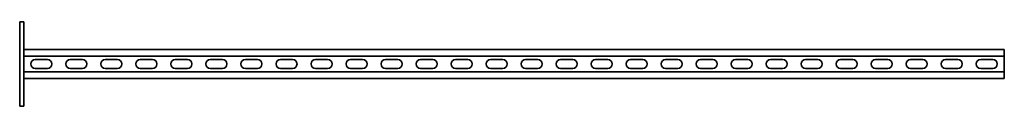
# Model space of a CAD drawing. Units: millimetres. Extents: x -703 to 3260, y -3260 to 60.
# Drawn here: x -703 to 703, y -3260 to -3140 of the extents above; entities that cross this region are included whole.
import ezdxf

# ---------------------------------------------------------------- set-up
doc = ezdxf.new("R2010")
doc.units = ezdxf.units.MM
doc.linetypes.add('SLD-Сплошная', pattern=[0])

msp = doc.modelspace()

# ---------------------------------------------------------------- linework, layer by layer
at = {"color": 7, "linetype": 'SLD-Сплошная', "lineweight": 35}
for p, q in [((-697, -3140), (-703, -3140)), ((-703, -3140), (-703, -3150)), ((-697, -3150), (-697, -3140)), ((-703, -3250), (-703, -3150)), ((-697, -3250), (-697, -3150)), ((703, -3179.5), (-697, -3179.5)), ((703, -3189), (-697, -3189)), ((703, -3179.5), (703, -3183.25)), ((703, -3183.25), (703, -3185.25)), ((703, -3185.25), (703, -3189)), ((703, -3189), (703, -3211)), ((-680.75, -3193.75), (-663.25, -3193.75)), ((-630.75, -3193.75), (-613.25, -3193.75)), ((-580.75, -3193.75), (-563.25, -3193.75)), ((-530.75, -3193.75), (-513.25, -3193.75)), ((-480.75, -3193.75), (-463.25, -3193.75)), ((-430.75, -3193.75), (-413.25, -3193.75)), ((-380.75, -3193.75), (-363.25, -3193.75)), ((-330.75, -3193.75), (-313.25, -3193.75)), ((-280.75, -3193.75), (-263.25, -3193.75)), ((-230.75, -3193.75), (-213.25, -3193.75)), ((-180.75, -3193.75), (-163.25, -3193.75)), ((-130.75, -3193.75), (-113.25, -3193.75)), ((-80.75, -3193.75), (-63.25, -3193.75)), ((-30.75, -3193.75), (-13.25, -3193.75)), ((36.75, -3193.75), (19.25, -3193.75)), ((86.75, -3193.75), (69.25, -3193.75)), ((136.75, -3193.75), (119.25, -3193.75)), ((186.75, -3193.75), (169.25, -3193.75)), ((236.75, -3193.75), (219.25, -3193.75)), ((286.75, -3193.75), (269.25, -3193.75)), ((336.75, -3193.75), (319.25, -3193.75)), ((386.75, -3193.75), (369.25, -3193.75)), ((436.75, -3193.75), (419.25, -3193.75)), ((486.75, -3193.75), (469.25, -3193.75)), ((536.75, -3193.75), (519.25, -3193.75)), ((586.75, -3193.75), (569.25, -3193.75)), ((636.75, -3193.75), (619.25, -3193.75)), ((686.75, -3193.75), (669.25, -3193.75)), ((703, -3211), (-697, -3211)), ((-680.75, -3206.25), (-663.25, -3206.25)), ((-630.75, -3206.25), (-613.25, -3206.25)), ((-580.75, -3206.25), (-563.25, -3206.25)), ((-530.75, -3206.25), (-513.25, -3206.25)), ((-480.75, -3206.25), (-463.25, -3206.25)), ((-430.75, -3206.25), (-413.25, -3206.25)), ((-380.75, -3206.25), (-363.25, -3206.25)), ((-330.75, -3206.25), (-313.25, -3206.25)), ((-280.75, -3206.25), (-263.25, -3206.25)), ((-230.75, -3206.25), (-213.25, -3206.25)), ((-180.75, -3206.25), (-163.25, -3206.25)), ((-130.75, -3206.25), (-113.25, -3206.25)), ((-80.75, -3206.25), (-63.25, -3206.25)), ((-30.75, -3206.25), (-13.25, -3206.25)), ((36.75, -3206.25), (19.25, -3206.25)), ((86.75, -3206.25), (69.25, -3206.25)), ((136.75, -3206.25), (119.25, -3206.25)), ((186.75, -3206.25), (169.25, -3206.25)), ((236.75, -3206.25), (219.25, -3206.25)), ((286.75, -3206.25), (269.25, -3206.25)), ((336.75, -3206.25), (319.25, -3206.25)), ((386.75, -3206.25), (369.25, -3206.25)), ((436.75, -3206.25), (419.25, -3206.25)), ((486.75, -3206.25), (469.25, -3206.25)), ((536.75, -3206.25), (519.25, -3206.25)), ((586.75, -3206.25), (569.25, -3206.25)), ((636.75, -3206.25), (619.25, -3206.25)), ((686.75, -3206.25), (669.25, -3206.25)), ((703, -3214.75), (703, -3211)), ((703, -3216.75), (703, -3214.75)), ((703, -3220.5), (703, -3216.75)), ((703, -3220.5), (-697, -3220.5)), ((-703, -3250), (-703, -3260)), ((-703, -3260), (-697, -3260)), ((-697, -3260), (-697, -3250))]:
    msp.add_line(p, q, dxfattribs=at)
for centre, start, end in [((-680.75, -3200), 90, 270), ((-663.25, -3200), 270, 90), ((-630.75, -3200), 90, 270), ((-613.25, -3200), 270, 90), ((-580.75, -3200), 90, 270), ((-563.25, -3200), 270, 90), ((-530.75, -3200), 90, 270), ((-513.25, -3200), 270, 90), ((-480.75, -3200), 90, 270), ((-463.25, -3200), 270, 90), ((-430.75, -3200), 90, 270), ((-413.25, -3200), 270, 90), ((-380.75, -3200), 90, 270), ((-363.25, -3200), 270, 90), ((-330.75, -3200), 90, 270), ((-313.25, -3200), 270, 90), ((-280.75, -3200), 90, 270), ((-263.25, -3200), 270, 90), ((-230.75, -3200), 90, 270), ((-213.25, -3200), 270, 90), ((-180.75, -3200), 90, 270), ((-163.25, -3200), 270, 90), ((-130.75, -3200), 90, 270), ((-113.25, -3200), 270, 90), ((-80.75, -3200), 90, 270), ((-63.25, -3200), 270, 90), ((-30.75, -3200), 90, 270), ((-13.25, -3200), 270, 90), ((19.25, -3200), 90, 270), ((36.75, -3200), 270, 90), ((69.25, -3200), 90, 270), ((86.75, -3200), 270, 90), ((119.25, -3200), 90, 270), ((136.75, -3200), 270, 90), ((169.25, -3200), 90, 270), ((186.75, -3200), 270, 90), ((219.25, -3200), 90, 270), ((236.75, -3200), 270, 90), ((269.25, -3200), 90, 270), ((286.75, -3200), 270, 90), ((319.25, -3200), 90, 270), ((336.75, -3200), 270, 90), ((369.25, -3200), 90, 270), ((386.75, -3200), 270, 90), ((419.25, -3200), 90, 270), ((436.75, -3200), 270, 90), ((469.25, -3200), 90, 270), ((486.75, -3200), 270, 90), ((519.25, -3200), 90, 270), ((536.75, -3200), 270, 90), ((569.25, -3200), 90, 270), ((586.75, -3200), 270, 90), ((619.25, -3200), 90, 270), ((636.75, -3200), 270, 90), ((669.25, -3200), 90, 270), ((686.75, -3200), 270, 90)]:
    msp.add_arc(centre, 6.25, start, end, dxfattribs=at)

doc.saveas('drawing.dxf')
